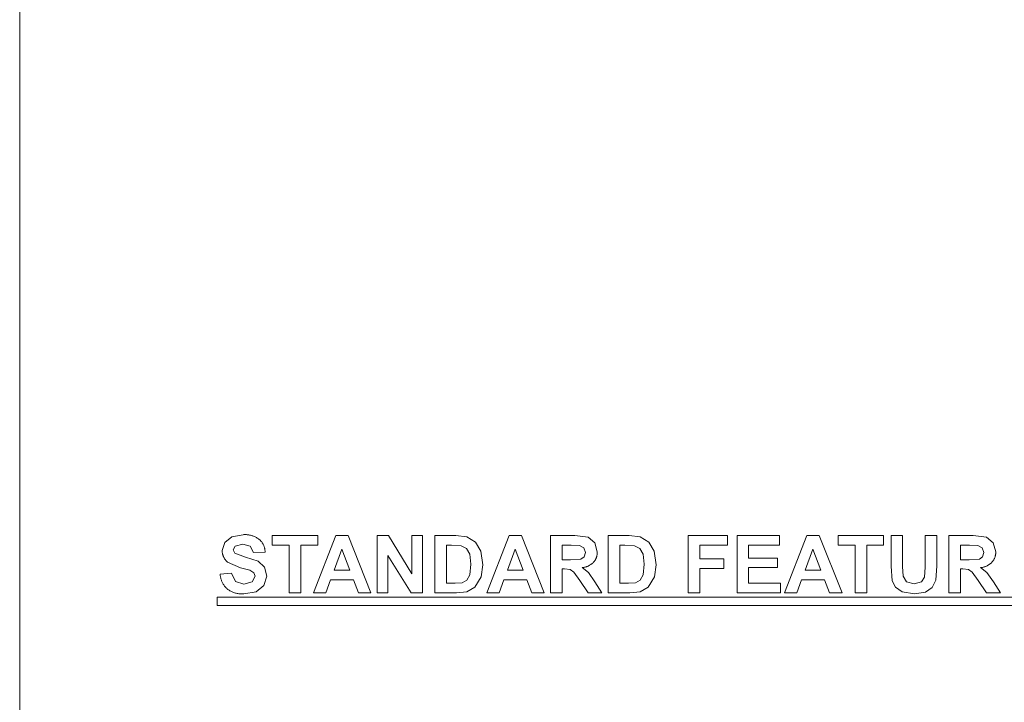
# Model space of a CAD drawing. Units: inches. Extents: x 0 to 187, y 0 to 249.
# Drawn here: x 0 to 43, y 85 to 114 of the extents above; entities that cross this region are included whole.
import ezdxf

# ---------------------------------------------------------------- set-up
doc = ezdxf.new("R2010")
doc.units = ezdxf.units.IN
doc.header["$LTSCALE"] = 0.03937
doc.header["$MEASUREMENT"] = 0
doc.layers.add('Default', color=7, linetype='Continuous')

msp = doc.modelspace()

# ---------------------------------------------------------------- linework, layer by layer
at = {"layer": 'Default', "color": 7, "lineweight": 0}
for p, q in [((0, 0), (0, 248.756)), ((8.854, 91.73), (9.162, 91.98)), ((9.162, 91.98), (9.649, 92.066)), ((9.649, 92.066), (9.685, 92.068)), ((9.685, 92.068), (9.72, 92.069)), ((9.72, 92.069), (9.756, 92.069)), ((9.756, 92.069), (9.791, 92.067)), ((9.791, 92.067), (9.827, 92.064)), ((9.827, 92.064), (9.862, 92.06)), ((9.862, 92.06), (9.897, 92.055)), ((9.897, 92.055), (9.932, 92.049)), ((9.932, 92.049), (9.967, 92.041)), ((9.967, 92.041), (10.001, 92.032)), ((10.001, 92.032), (10.035, 92.022)), ((10.035, 92.022), (10.069, 92.011)), ((10.069, 92.011), (10.102, 91.999)), ((10.102, 91.999), (10.135, 91.986)), ((10.135, 91.986), (10.168, 91.971)), ((10.168, 91.971), (10.199, 91.956)), ((10.199, 91.956), (10.231, 91.939)), ((10.231, 91.939), (10.262, 91.921)), ((10.262, 91.921), (10.292, 91.903)), ((10.292, 91.903), (10.321, 91.883)), ((10.321, 91.883), (10.35, 91.862)), ((10.35, 91.862), (10.368, 91.846)), ((10.911, 91.606), (10.911, 92.024)), ((10.911, 92.024), (12.876, 92.024)), ((12.691, 89.551), (13.654, 92.024)), ((12.876, 92.024), (12.876, 91.606)), ((13.654, 92.024), (14.182, 92.024)), ((14.182, 92.024), (15.172, 89.551)), ((15.442, 89.551), (15.442, 92.024)), ((15.442, 92.024), (15.928, 92.024)), ((15.928, 92.024), (16.94, 90.373)), ((16.94, 90.373), (16.94, 92.024)), ((16.94, 92.024), (17.404, 92.024)), ((17.404, 92.024), (17.404, 89.551)), ((17.931, 92.024), (18.843, 92.024)), ((17.931, 89.551), (17.931, 92.024)), ((18.843, 92.024), (19.314, 91.977)), ((19.314, 91.977), (19.687, 91.749)), ((20.176, 89.551), (21.139, 92.024)), ((21.139, 92.024), (21.667, 92.024)), ((21.667, 92.024), (22.657, 89.551)), ((22.924, 89.551), (22.924, 92.024)), ((22.924, 92.024), (23.975, 92.024)), ((23.975, 92.024), (24.551, 91.958)), ((24.551, 91.958), (24.839, 91.72)), ((25.416, 92.024), (26.328, 92.024)), ((25.416, 89.551), (25.416, 92.024)), ((26.328, 92.024), (26.799, 91.977)), ((26.799, 91.977), (27.172, 91.749)), ((28.876, 89.551), (28.876, 92.024)), ((28.876, 92.024), (30.571, 92.024)), ((30.571, 92.024), (30.571, 91.606)), ((30.983, 89.551), (30.983, 92.024)), ((30.983, 92.024), (32.817, 92.024)), ((32.817, 92.024), (32.817, 91.606)), ((33.036, 89.551), (33.999, 92.024)), ((33.999, 92.024), (34.527, 92.024)), ((34.527, 92.024), (35.517, 89.551)), ((35.349, 91.606), (35.349, 92.024)), ((35.349, 92.024), (37.314, 92.024)), ((37.314, 92.024), (37.314, 91.606)), ((37.633, 92.024), (38.132, 92.024)), ((37.633, 90.705), (37.633, 92.024)), ((38.132, 92.024), (38.132, 90.685)), ((39.106, 90.656), (39.106, 92.024)), ((39.106, 92.024), (39.605, 92.024)), ((39.605, 92.024), (39.605, 90.725)), ((40.133, 89.551), (40.133, 92.024)), ((40.133, 92.024), (41.184, 92.024)), ((41.184, 92.024), (41.76, 91.958)), ((41.76, 91.958), (42.048, 91.72)), ((8.747, 91.376), (8.854, 91.73)), ((9.303, 91.564), (9.224, 91.41)), ((9.644, 91.653), (9.303, 91.564)), ((9.96, 91.57), (9.644, 91.653)), ((10.098, 91.296), (9.96, 91.57)), ((10.368, 91.846), (10.386, 91.829)), ((10.386, 91.829), (10.403, 91.811)), ((10.403, 91.811), (10.42, 91.792)), ((10.42, 91.792), (10.436, 91.774)), ((10.436, 91.774), (10.451, 91.754)), ((10.451, 91.754), (10.466, 91.734)), ((10.466, 91.734), (10.479, 91.714)), ((10.479, 91.714), (10.493, 91.693)), ((10.493, 91.693), (10.505, 91.672)), ((10.505, 91.672), (10.517, 91.65)), ((10.517, 91.65), (10.528, 91.628)), ((10.528, 91.628), (10.538, 91.605)), ((10.538, 91.605), (10.547, 91.583)), ((10.547, 91.583), (10.556, 91.559)), ((10.556, 91.559), (10.564, 91.536)), ((10.564, 91.536), (10.571, 91.512)), ((10.571, 91.512), (10.577, 91.488)), ((10.577, 91.488), (10.582, 91.464)), ((10.582, 91.464), (10.587, 91.44)), ((10.587, 91.44), (10.591, 91.416)), ((11.645, 91.606), (10.911, 91.606)), ((11.645, 89.551), (11.645, 91.606)), ((12.876, 91.606), (12.144, 91.606)), ((12.144, 91.606), (12.144, 89.551)), ((13.912, 91.447), (13.578, 90.53)), ((14.253, 90.53), (13.912, 91.447)), ((18.43, 91.606), (18.43, 89.968)), ((18.654, 91.606), (18.43, 91.606)), ((19.064, 91.582), (18.654, 91.606)), ((19.295, 91.466), (19.064, 91.582)), ((19.437, 91.226), (19.295, 91.466)), ((19.687, 91.749), (19.923, 91.349)), ((21.397, 91.447), (21.063, 90.53)), ((21.738, 90.53), (21.397, 91.447)), ((23.813, 91.606), (23.423, 91.606)), ((23.423, 91.606), (23.423, 90.978)), ((24.178, 91.597), (23.813, 91.606)), ((24.366, 91.5), (24.178, 91.597)), ((24.432, 91.299), (24.366, 91.5)), ((24.839, 91.72), (24.947, 91.331)), ((25.915, 91.606), (25.915, 89.968)), ((26.139, 91.606), (25.915, 91.606)), ((26.549, 91.582), (26.139, 91.606)), ((26.781, 91.466), (26.549, 91.582)), ((26.922, 91.226), (26.781, 91.466)), ((27.172, 91.749), (27.408, 91.349)), ((30.571, 91.606), (29.375, 91.606)), ((29.375, 91.606), (29.375, 91.021)), ((32.817, 91.606), (31.482, 91.606)), ((31.482, 91.606), (31.482, 91.057)), ((34.257, 91.447), (33.923, 90.53)), ((34.598, 90.53), (34.257, 91.447)), ((36.083, 91.606), (35.349, 91.606)), ((36.083, 89.551), (36.083, 91.606)), ((37.314, 91.606), (36.582, 91.606)), ((36.582, 91.606), (36.582, 89.551)), ((41.022, 91.606), (40.632, 91.606)), ((40.632, 91.606), (40.632, 90.978)), ((41.387, 91.597), (41.022, 91.606)), ((41.575, 91.5), (41.387, 91.597)), ((41.641, 91.299), (41.575, 91.5)), ((42.048, 91.72), (42.156, 91.331)), ((8.747, 91.355), (8.747, 91.376)), ((8.748, 91.333), (8.747, 91.355)), ((8.749, 91.311), (8.748, 91.333)), ((8.752, 91.29), (8.749, 91.311)), ((8.755, 91.268), (8.752, 91.29)), ((8.759, 91.247), (8.755, 91.268)), ((8.763, 91.226), (8.759, 91.247)), ((8.768, 91.204), (8.763, 91.226)), ((8.774, 91.184), (8.768, 91.204)), ((8.781, 91.163), (8.774, 91.184)), ((8.788, 91.142), (8.781, 91.163)), ((8.796, 91.122), (8.788, 91.142)), ((8.805, 91.102), (8.796, 91.122)), ((8.814, 91.083), (8.805, 91.102)), ((8.824, 91.063), (8.814, 91.083)), ((8.835, 91.044), (8.824, 91.063)), ((8.846, 91.026), (8.835, 91.044)), ((8.858, 91.008), (8.846, 91.026)), ((8.871, 90.99), (8.858, 91.008)), ((9.224, 91.41), (9.298, 91.26)), ((9.298, 91.26), (9.757, 91.095)), ((9.757, 91.095), (10.296, 90.917)), ((10.597, 91.317), (10.098, 91.296)), ((10.591, 91.416), (10.594, 91.391)), ((10.594, 91.391), (10.596, 91.367)), ((10.596, 91.367), (10.597, 91.342)), ((10.597, 91.342), (10.597, 91.317)), ((16.903, 89.551), (15.906, 91.164)), ((15.906, 91.164), (15.906, 89.551)), ((19.488, 90.786), (19.437, 91.226)), ((19.923, 91.349), (20.004, 90.764)), ((23.793, 90.978), (24.242, 91.009)), ((24.242, 91.009), (24.381, 91.113)), ((24.381, 91.113), (24.432, 91.299)), ((24.883, 91.023), (24.873, 91.002)), ((24.892, 91.043), (24.883, 91.023)), ((24.901, 91.064), (24.892, 91.043)), ((24.909, 91.086), (24.901, 91.064)), ((24.916, 91.107), (24.909, 91.086)), ((24.923, 91.129), (24.916, 91.107)), ((24.928, 91.151), (24.923, 91.129)), ((24.933, 91.173), (24.928, 91.151)), ((24.938, 91.195), (24.933, 91.173)), ((24.941, 91.218), (24.938, 91.195)), ((24.944, 91.24), (24.941, 91.218)), ((24.946, 91.263), (24.944, 91.24)), ((24.947, 91.286), (24.946, 91.263)), ((24.947, 91.331), (24.947, 91.308)), ((24.947, 91.308), (24.947, 91.286)), ((26.973, 90.786), (26.922, 91.226)), ((27.408, 91.349), (27.489, 90.764)), ((29.375, 91.021), (30.408, 91.021)), ((30.408, 91.021), (30.408, 90.602)), ((31.482, 91.057), (32.724, 91.057)), ((32.724, 91.057), (32.724, 90.641)), ((41.002, 90.978), (41.45, 91.009)), ((41.45, 91.009), (41.59, 91.113)), ((41.59, 91.113), (41.641, 91.299)), ((42.092, 91.023), (42.082, 91.002)), ((42.101, 91.043), (42.092, 91.023)), ((42.11, 91.064), (42.101, 91.043)), ((42.118, 91.086), (42.11, 91.064)), ((42.125, 91.107), (42.118, 91.086)), ((42.132, 91.129), (42.125, 91.107)), ((42.137, 91.151), (42.132, 91.129)), ((42.142, 91.173), (42.137, 91.151)), ((42.147, 91.195), (42.142, 91.173)), ((42.15, 91.218), (42.147, 91.195)), ((42.153, 91.24), (42.15, 91.218)), ((42.155, 91.263), (42.153, 91.24)), ((42.156, 91.286), (42.155, 91.263)), ((42.156, 91.331), (42.156, 91.308)), ((42.156, 91.308), (42.156, 91.286)), ((8.884, 90.973), (8.871, 90.99)), ((8.898, 90.956), (8.884, 90.973)), ((8.912, 90.939), (8.898, 90.956)), ((8.927, 90.923), (8.912, 90.939)), ((8.942, 90.908), (8.927, 90.923)), ((8.958, 90.893), (8.942, 90.908)), ((8.974, 90.879), (8.958, 90.893)), ((9.538, 90.634), (8.974, 90.879)), ((9.938, 90.526), (9.538, 90.634)), ((10.296, 90.917), (10.57, 90.665)), ((10.57, 90.665), (10.668, 90.272)), ((19.437, 90.333), (19.488, 90.786)), ((20.004, 90.764), (19.928, 90.238)), ((23.423, 90.978), (23.793, 90.978)), ((23.525, 90.583), (23.423, 90.583)), ((23.423, 90.583), (23.423, 89.551)), ((23.776, 90.555), (23.525, 90.583)), ((24.32, 90.645), (24.294, 90.643)), ((24.294, 90.643), (24.561, 90.435)), ((24.346, 90.649), (24.32, 90.645)), ((24.372, 90.653), (24.346, 90.649)), ((24.398, 90.659), (24.372, 90.653)), ((24.423, 90.665), (24.398, 90.659)), ((24.449, 90.672), (24.423, 90.665)), ((24.474, 90.68), (24.449, 90.672)), ((24.498, 90.688), (24.474, 90.68)), ((24.523, 90.698), (24.498, 90.688)), ((24.547, 90.708), (24.523, 90.698)), ((24.571, 90.719), (24.547, 90.708)), ((24.594, 90.731), (24.571, 90.719)), ((24.617, 90.744), (24.594, 90.731)), ((24.64, 90.757), (24.617, 90.744)), ((24.662, 90.771), (24.64, 90.757)), ((24.683, 90.786), (24.662, 90.771)), ((24.705, 90.802), (24.683, 90.786)), ((24.725, 90.818), (24.705, 90.802)), ((24.745, 90.835), (24.725, 90.818)), ((24.764, 90.853), (24.745, 90.835)), ((24.783, 90.871), (24.764, 90.853)), ((24.798, 90.889), (24.783, 90.871)), ((24.812, 90.906), (24.798, 90.889)), ((24.826, 90.925), (24.812, 90.906)), ((24.838, 90.943), (24.826, 90.925)), ((24.85, 90.963), (24.838, 90.943)), ((24.862, 90.982), (24.85, 90.963)), ((24.873, 91.002), (24.862, 90.982)), ((26.922, 90.333), (26.973, 90.786)), ((27.489, 90.764), (27.413, 90.238)), ((30.408, 90.602), (29.375, 90.602)), ((29.375, 90.602), (29.375, 89.551)), ((32.724, 90.641), (31.482, 90.641)), ((31.482, 90.641), (31.482, 89.968)), ((37.682, 90.077), (37.633, 90.705)), ((38.132, 90.685), (38.151, 90.272)), ((39.084, 90.236), (39.106, 90.656)), ((39.605, 90.725), (39.565, 90.096)), ((40.632, 90.978), (41.002, 90.978)), ((40.734, 90.583), (40.632, 90.583)), ((40.632, 90.583), (40.632, 89.551)), ((40.985, 90.555), (40.734, 90.583)), ((41.529, 90.645), (41.503, 90.643)), ((41.503, 90.643), (41.77, 90.435)), ((41.555, 90.649), (41.529, 90.645)), ((41.581, 90.653), (41.555, 90.649)), ((41.607, 90.659), (41.581, 90.653)), ((41.632, 90.665), (41.607, 90.659)), ((41.658, 90.672), (41.632, 90.665)), ((41.683, 90.68), (41.658, 90.672)), ((41.707, 90.688), (41.683, 90.68)), ((41.732, 90.698), (41.707, 90.688)), ((41.756, 90.708), (41.732, 90.698)), ((41.78, 90.719), (41.756, 90.708)), ((41.803, 90.731), (41.78, 90.719)), ((41.826, 90.744), (41.803, 90.731)), ((41.849, 90.757), (41.826, 90.744)), ((41.871, 90.771), (41.849, 90.757)), ((41.892, 90.786), (41.871, 90.771)), ((41.913, 90.802), (41.892, 90.786)), ((41.934, 90.818), (41.913, 90.802)), ((41.954, 90.835), (41.934, 90.818)), ((41.973, 90.853), (41.954, 90.835)), ((41.992, 90.871), (41.973, 90.853)), ((42.007, 90.889), (41.992, 90.871)), ((42.021, 90.906), (42.007, 90.889)), ((42.034, 90.925), (42.021, 90.906)), ((42.047, 90.943), (42.034, 90.925)), ((42.059, 90.963), (42.047, 90.943)), ((42.071, 90.982), (42.059, 90.963)), ((42.082, 91.002), (42.071, 90.982)), ((8.657, 90.356), (9.143, 90.403)), ((8.66, 90.323), (8.657, 90.356)), ((8.664, 90.291), (8.66, 90.323)), ((8.668, 90.259), (8.664, 90.291)), ((8.674, 90.227), (8.668, 90.259)), ((8.681, 90.195), (8.674, 90.227)), ((8.69, 90.163), (8.681, 90.195)), ((8.699, 90.132), (8.69, 90.163)), ((9.143, 90.403), (9.321, 90.044)), ((10.117, 90.419), (9.938, 90.526)), ((10.046, 90.031), (10.169, 90.27)), ((10.169, 90.27), (10.117, 90.419)), ((10.668, 90.272), (10.55, 89.874)), ((13.578, 90.53), (14.253, 90.53)), ((19.306, 90.094), (19.437, 90.333)), ((19.928, 90.238), (19.663, 89.801)), ((21.063, 90.53), (21.738, 90.53)), ((23.926, 90.453), (23.776, 90.555)), ((24.189, 90.089), (23.926, 90.453)), ((24.561, 90.435), (24.845, 90.034)), ((26.792, 90.094), (26.922, 90.333)), ((27.413, 90.238), (27.148, 89.801)), ((33.923, 90.53), (34.598, 90.53)), ((38.151, 90.272), (38.304, 90.028)), ((38.954, 90.022), (39.084, 90.236)), ((41.135, 90.453), (40.985, 90.555)), ((41.398, 90.089), (41.135, 90.453)), ((41.77, 90.435), (42.054, 90.034)), ((8.709, 90.101), (8.699, 90.132)), ((8.721, 90.071), (8.709, 90.101)), ((8.733, 90.041), (8.721, 90.071)), ((8.747, 90.011), (8.733, 90.041)), ((8.761, 89.982), (8.747, 90.011)), ((8.777, 89.953), (8.761, 89.982)), ((8.793, 89.925), (8.777, 89.953)), ((8.81, 89.898), (8.793, 89.925)), ((8.829, 89.871), (8.81, 89.898)), ((8.848, 89.845), (8.829, 89.871)), ((8.868, 89.819), (8.848, 89.845)), ((8.889, 89.794), (8.868, 89.819)), ((8.911, 89.77), (8.889, 89.794)), ((8.934, 89.747), (8.911, 89.77)), ((8.957, 89.724), (8.934, 89.747)), ((9.321, 90.044), (9.683, 89.929)), ((9.683, 89.929), (10.046, 90.031)), ((10.55, 89.874), (10.216, 89.597)), ((13.425, 90.113), (13.221, 89.551)), ((14.413, 90.113), (13.425, 90.113)), ((14.629, 89.551), (14.413, 90.113)), ((18.43, 89.968), (18.803, 89.968)), ((18.803, 89.968), (19.105, 89.991)), ((19.105, 89.991), (19.306, 90.094)), ((19.663, 89.801), (19.312, 89.603)), ((20.91, 90.113), (20.706, 89.551)), ((21.898, 90.113), (20.91, 90.113)), ((22.114, 89.551), (21.898, 90.113)), ((24.55, 89.551), (24.189, 90.089)), ((24.845, 90.034), (25.147, 89.551)), ((25.915, 89.968), (26.288, 89.968)), ((26.288, 89.968), (26.59, 89.991)), ((26.59, 89.991), (26.792, 90.094)), ((27.148, 89.801), (26.798, 89.603)), ((31.482, 89.968), (32.864, 89.968)), ((32.864, 89.968), (32.864, 89.551)), ((33.77, 90.113), (33.566, 89.551)), ((34.758, 90.113), (33.77, 90.113)), ((34.974, 89.551), (34.758, 90.113)), ((37.822, 89.803), (37.682, 90.077)), ((38.111, 89.591), (37.822, 89.803)), ((38.304, 90.028), (38.633, 89.936)), ((38.633, 89.936), (38.954, 90.022)), ((39.415, 89.786), (39.124, 89.584)), ((39.565, 90.096), (39.415, 89.786)), ((41.759, 89.551), (41.398, 90.089)), ((42.054, 90.034), (42.356, 89.551)), ((8.532, 89.367), (46.984, 89.367)), ((8.532, 89.004), (8.532, 89.367)), ((8.987, 89.703), (8.957, 89.724)), ((9.017, 89.682), (8.987, 89.703)), ((9.048, 89.662), (9.017, 89.682)), ((9.08, 89.644), (9.048, 89.662)), ((9.112, 89.626), (9.08, 89.644)), ((9.144, 89.61), (9.112, 89.626)), ((9.178, 89.595), (9.144, 89.61)), ((9.212, 89.58), (9.178, 89.595)), ((9.246, 89.568), (9.212, 89.58)), ((9.28, 89.556), (9.246, 89.568)), ((9.316, 89.545), (9.28, 89.556)), ((9.351, 89.536), (9.316, 89.545)), ((9.387, 89.528), (9.351, 89.536)), ((9.423, 89.521), (9.387, 89.528)), ((9.459, 89.515), (9.423, 89.521)), ((9.495, 89.511), (9.459, 89.515)), ((9.532, 89.508), (9.495, 89.511)), ((9.568, 89.506), (9.532, 89.508)), ((9.605, 89.505), (9.568, 89.506)), ((9.641, 89.505), (9.605, 89.505)), ((9.678, 89.507), (9.641, 89.505)), ((10.216, 89.597), (9.678, 89.507)), ((12.144, 89.551), (11.645, 89.551)), ((13.221, 89.551), (12.691, 89.551)), ((15.172, 89.551), (14.629, 89.551)), ((15.906, 89.551), (15.442, 89.551)), ((17.404, 89.551), (16.903, 89.551)), ((18.87, 89.551), (17.931, 89.551)), ((19.312, 89.603), (18.87, 89.551)), ((20.706, 89.551), (20.176, 89.551)), ((22.657, 89.551), (22.114, 89.551)), ((23.423, 89.551), (22.924, 89.551)), ((25.147, 89.551), (24.55, 89.551)), ((26.355, 89.551), (25.416, 89.551)), ((26.798, 89.603), (26.355, 89.551)), ((29.375, 89.551), (28.876, 89.551)), ((32.864, 89.551), (30.983, 89.551)), ((33.566, 89.551), (33.036, 89.551)), ((35.517, 89.551), (34.974, 89.551)), ((36.582, 89.551), (36.083, 89.551)), ((38.648, 89.509), (38.111, 89.591)), ((39.124, 89.584), (38.648, 89.509)), ((40.632, 89.551), (40.133, 89.551)), ((42.356, 89.551), (41.759, 89.551)), ((46.984, 89.004), (8.532, 89.004))]:
    msp.add_line(p, q, dxfattribs=at)

doc.saveas('drawing.dxf')
